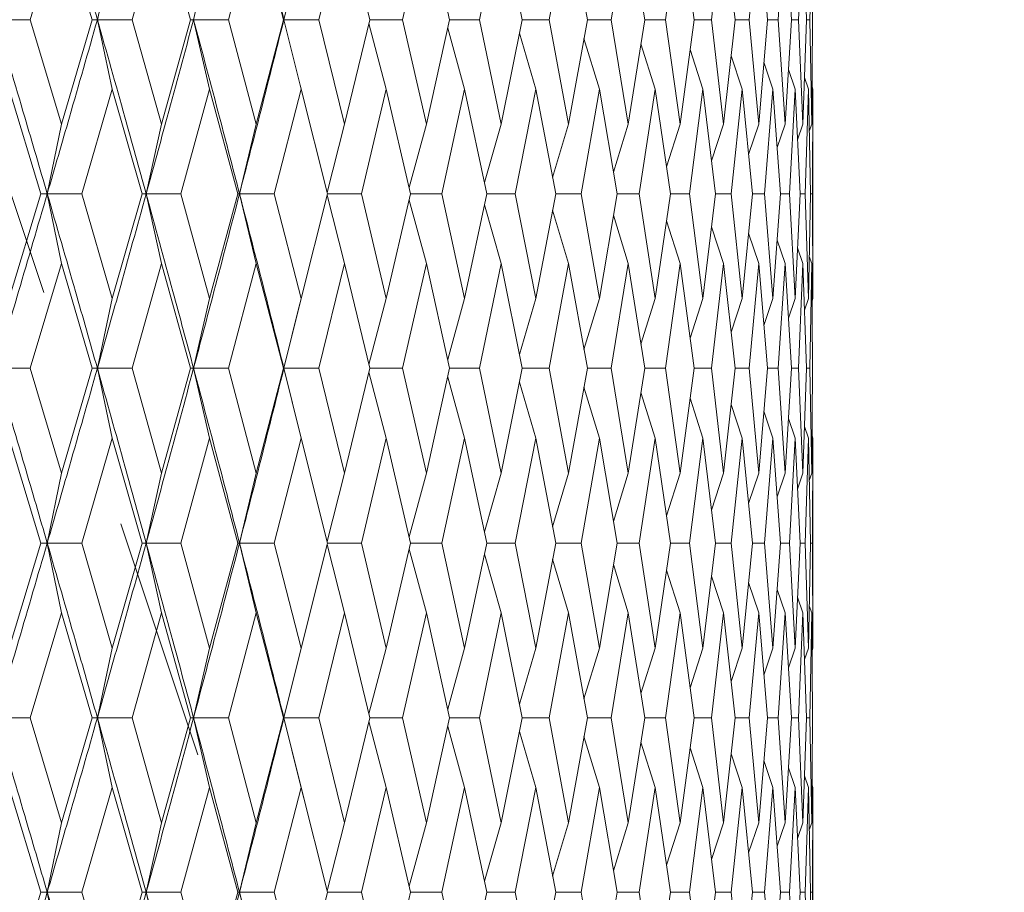
# Model space of a CAD drawing. Units: millimetres. Extents: x 42 to 202, y -75 to 275.
# Drawn here: x 92 to 97, y 208 to 212 of the extents above; entities that cross this region are included whole.
import ezdxf

# ---------------------------------------------------------------- set-up
doc = ezdxf.new("R2010")
doc.units = ezdxf.units.MM
doc.linetypes.add('PHANTOM', pattern=[12.7, 6.35, -1.27, 1.27, -1.27, 1.27, -1.27])
doc.layers.add('0_18', color=7, linetype='Continuous')
doc.styles.add('SLDTEXTSTYLE0', font='TXT', dxfattribs={"width": 0.75})
doc.dimstyles.new('SLDDIMSTYLE0', dxfattribs={"dimtxt": 6.085417, "dimasz": 3.302, "dimexe": 0, "dimexo": 0.0625, "dimgap": 1.521354, "dimtad": 1, "dimdec": 0, "dimlfac": 2, "dimrnd": 1e-09, "dimzin": 12, "dimdsep": 46, "dimtxsty": 'SLDTEXTSTYLE0', "dimsah": 1, "dimcen": 0.09, "dimadec": 0, "dimazin": 3, "dimtfac": 1, "dimtdec": 0, "dimtofl": 0, "dimtmove": 0, "dimatfit": 3, "dimfxl": 1, "dimfrac": 2, "dimtolj": 1, "dimtzin": 12, "dimarcsym": 0})

# ---------------------------------------------------------------- blocks, each defined once
blk = doc.blocks.new('_D')
at = {"layer": '0_18', "color": 7}
for p, q in [((86.2248, 221.6279), (86.2248, 267.6031)), ((141.2881, 198.5203), (141.2881, 267.6031)), ((86.2248, 266.6031), (141.2881, 266.6031))]:
    blk.add_line(p, q, dxfattribs=at)
for points in [[(86.2248, 266.6031), (89.5268, 265.8831), (89.5268, 267.3231)], [(141.2881, 266.6031), (137.9861, 267.3231), (137.9861, 265.8831)]]:
    blk.add_solid(points, dxfattribs=at)
at = {"layer": '0_18', "color": 7, "insert": (107.0118, 274.4476), "char_height": 6.08542, "attachment_point": 1, "style": 'SLDTEXTSTYLE0'}
blk.add_mtext('110', dxfattribs=at)

msp = doc.modelspace()

# ---------------------------------------------------------------- linework, layer by layer
at = {"color": 7, "linetype": 'PHANTOM', "lineweight": 18}
msp.add_line((94.92985144, 201.25956866), (87.9728405, 222.13060442), dxfattribs=at)
at = {"color": 7, "linetype": 'Continuous', "lineweight": 18}
for p, q in [((91.80874689, 212.86431733), (91.64632423, 212.32061866)), ((91.96871272, 212.32061866), (91.80874689, 212.86431733)), ((92.33126914, 212.86431733), (92.17729358, 212.32061866)), ((92.48255784, 212.32061866), (92.33126914, 212.86431733)), ((92.82404123, 212.86431733), (92.67926341, 212.32061866)), ((92.96591612, 212.32061866), (92.82404123, 212.86431733)), ((93.28466267, 212.86431733), (93.14978713, 212.32061866)), ((93.41643224, 212.32061866), (93.28466267, 212.86431733)), ((93.7108885, 212.86431733), (93.58657323, 212.32061866)), ((93.83191107, 212.32061866), (93.7108885, 212.86431733)), ((94.10064373, 212.86431733), (93.98749363, 212.32061866)), ((94.21032932, 212.32061866), (94.10064373, 212.86431733)), ((94.45202802, 212.86431733), (94.35059488, 212.32061866)), ((94.54984203, 212.32061866), (94.45202802, 212.86431733)), ((94.76333004, 212.86431733), (94.67410747, 212.32061866)), ((94.84879658, 212.32061866), (94.76333004, 212.86431733)), ((95.03303267, 212.86431733), (94.95645654, 212.32061866)), ((95.10573544, 212.32061866), (95.03303267, 212.86431733)), ((95.25982276, 212.86431733), (95.19626558, 212.32061866)), ((95.31940691, 212.32061866), (95.25982276, 212.86431733)), ((95.44259574, 212.86431733), (95.39236672, 212.32061866)), ((95.48877072, 212.32061866), (95.44259574, 212.86431733)), ((95.58045943, 212.86431733), (95.5438035, 212.32061866)), ((95.6130017, 212.32061866), (95.58045943, 212.86431733)), ((95.67274418, 212.86431733), (95.64983923, 212.32061866)), ((95.69149357, 212.32061866), (95.67274418, 212.86431733)), ((95.71899925, 212.86431733), (95.70995797, 212.32061866)), ((95.72386448, 212.32061866), (95.71899925, 212.86431733)), ((92.07357079, 212.68205378), (91.99661141, 212.32062611)), ((92.58152763, 212.68205378), (92.49788415, 212.32062611)), ((93.05851473, 212.68205378), (92.96859553, 212.32062611)), ((93.05423903, 212.66446296), (92.96859553, 212.32062611)), ((91.46721879, 212.32062611), (91.64632423, 212.32061866)), ((91.64632423, 212.32061866), (91.80874689, 211.77549693)), ((91.96871272, 212.32061866), (91.80874689, 211.77549693)), ((91.99661141, 212.32062611), (91.96871272, 212.32061866)), ((92.07357079, 211.95880357), (91.99661141, 212.32062611)), ((91.99661141, 212.32062611), (92.17729358, 212.32061866)), ((92.17729358, 212.32061866), (92.33126914, 211.77549693)), ((92.48255784, 212.32061866), (92.33126914, 211.77549693)), ((92.49788415, 212.32062611), (92.48255784, 212.32061866)), ((92.58152763, 211.95880357), (92.49788415, 212.32062611)), ((92.49788415, 212.32062611), (92.67926341, 212.32061866)), ((92.67926341, 212.32061866), (92.82404123, 211.77549693)), ((92.96591612, 212.32061866), (92.82404123, 211.77549693)), ((92.96859553, 212.32062611), (92.96591612, 212.32061866)), ((93.05851473, 211.95880357), (92.96859553, 212.32062611)), ((92.96859553, 212.32062611), (93.0530949, 211.98003027)), ((92.96859553, 212.32062611), (93.14978713, 212.32061866)), ((93.14978713, 212.32061866), (93.28466267, 211.77549693)), ((93.41643224, 212.32061866), (93.28466267, 211.77549693)), ((93.41643084, 212.32062611), (93.58657323, 212.32061866)), ((93.58657323, 212.32061866), (93.71088896, 211.77549693)), ((93.83191107, 212.32061866), (93.71088896, 211.77549693)), ((93.83191014, 212.32062611), (93.98749363, 212.32061866)), ((93.98749363, 212.32061866), (94.10064373, 211.77549693)), ((94.21032932, 212.32061866), (94.10064373, 211.77549693)), ((94.21032839, 212.32062611), (94.35059488, 212.32061866)), ((94.35059488, 212.32061866), (94.45202802, 211.77549693)), ((94.54984203, 212.32061866), (94.45202802, 211.77549693)), ((94.5498411, 212.32062611), (94.67410747, 212.32061866)), ((94.67410747, 212.32061866), (94.76333004, 211.77549693)), ((94.84879658, 212.32061866), (94.76333004, 211.77549693)), ((94.84879565, 212.32061866), (94.95645654, 212.32061866)), ((94.95645654, 212.32061866), (95.0330336, 211.77549693)), ((95.10573544, 212.32061866), (95.0330336, 211.77549693)), ((95.10573451, 212.32061866), (95.19626558, 212.32061866)), ((95.19626558, 212.32061866), (95.25982369, 211.77549693)), ((95.31940691, 212.32061866), (95.25982369, 211.77549693)), ((95.31940691, 212.32061866), (95.39236672, 212.32061866)), ((95.39236672, 212.32061866), (95.44259668, 211.77549693)), ((95.48877072, 212.32061866), (95.44259668, 211.77549693)), ((95.48877072, 212.32061866), (95.5438035, 212.32061866)), ((95.5438035, 212.32061866), (95.58046036, 211.77549693)), ((95.6130017, 212.32061866), (95.58046036, 211.77549693)), ((95.6130017, 212.32061866), (95.64983923, 212.32061866)), ((95.64983923, 212.32061866), (95.67274511, 211.77549693)), ((95.69149357, 212.32061866), (95.67274511, 211.77549693)), ((95.69149357, 212.32061866), (95.70995797, 212.32061866)), ((95.70995797, 212.32061866), (95.71899925, 211.77549693)), ((95.72386448, 212.32061866), (95.71899925, 211.77549693)), ((93.50220891, 211.95880357), (93.41166806, 212.30091188)), ((93.91044811, 211.95880357), (93.82191053, 212.27557245)), ((94.28124301, 211.95880357), (94.19604097, 212.24960718)), ((94.61278826, 211.95880357), (94.53227822, 212.22273293)), ((94.90346801, 211.95880357), (94.82904136, 212.19462189)), ((95.15186664, 211.95880357), (95.08496415, 212.16487918)), ((95.35677251, 211.95880357), (95.29890478, 212.1330503)), ((95.51718816, 211.95880357), (95.4699608, 212.09855411)), ((95.63233316, 211.95880357), (95.59748307, 212.06066046)), ((95.70164498, 211.95880357), (95.68110001, 212.01841566)), ((91.70117354, 211.41304109), (91.53711921, 211.95880357)), ((92.07357079, 211.95880357), (91.91523664, 211.41304109)), ((92.22933076, 211.41304109), (92.07357079, 211.95880357)), ((92.58152763, 211.95880357), (92.43202334, 211.41304109)), ((92.72823375, 211.41304109), (92.58152763, 211.95880357)), ((93.05851473, 211.95880357), (92.91856861, 211.41304109)), ((93.07409017, 211.89737353), (93.05333145, 211.98033575)), ((93.19545314, 211.41304109), (93.05851473, 211.95880357)), ((93.50220891, 211.95880357), (93.37250268, 211.41304109)), ((93.62871185, 211.41304109), (93.50220891, 211.95880357)), ((93.91044811, 211.95880357), (93.79161414, 211.41304109)), ((94.02589951, 211.41304109), (93.91044811, 211.95880357)), ((94.28124301, 211.95880357), (94.17386059, 211.41304109)), ((94.38508082, 211.41304109), (94.28124301, 211.95880357)), ((94.61278826, 211.95880357), (94.51737985, 211.41304109)), ((94.70450677, 211.41304109), (94.61278826, 211.95880357)), ((94.90346801, 211.95880357), (94.82049834, 211.41304109)), ((94.98261925, 211.41304109), (94.90346801, 211.95880357)), ((95.15186664, 211.95880357), (95.08173898, 211.41304109)), ((95.21806505, 211.41304109), (95.15186664, 211.95880357)), ((95.35677251, 211.95880357), (95.29982958, 211.41304109)), ((95.40969677, 211.41304109), (95.35677251, 211.95880357)), ((95.51718816, 211.95880357), (95.47370844, 211.41304109)), ((95.55657938, 211.41304109), (95.51718816, 211.95880357)), ((95.63233316, 211.95880357), (95.60252618, 211.41304109)), ((95.65799948, 211.41304109), (95.63233316, 211.95880357)), ((95.70164498, 211.95880357), (95.6856579, 211.41304109)), ((95.7134616, 211.41304109), (95.70164498, 211.95880357)), ((95.72478648, 211.95880357), (95.72073989, 211.97050843)), ((95.72478648, 211.95880357), (95.72269567, 211.41304109)), ((95.72478648, 210.86637709), (95.72478648, 211.95880357)), ((91.80874689, 211.77549693), (91.73527159, 211.41304109)), ((92.33126914, 211.77549693), (92.25091882, 211.41304109)), ((92.82404123, 211.77549693), (92.73720704, 211.41304109)), ((93.28466267, 211.77549693), (93.19362961, 211.4203054)), ((93.71088896, 211.77549693), (93.62119654, 211.44545856)), ((94.10064373, 211.77549693), (94.0136149, 211.47111091)), ((94.45202802, 211.77549693), (94.3690062, 211.49752322)), ((94.76333004, 211.77549693), (94.68568754, 211.52501586)), ((95.0330336, 211.77549693), (94.9621851, 211.55393157)), ((95.25982369, 211.77549693), (95.19724347, 211.58470247)), ((95.44259668, 211.77549693), (95.38983725, 211.6178352)), ((95.58046036, 211.77549693), (95.5391888, 211.65397796)), ((95.67274511, 211.77549693), (95.64478681, 211.69398013)), ((95.71899925, 211.77549693), (95.70640497, 211.73895184)), ((91.70117354, 211.41304109), (91.53711967, 210.86637709)), ((91.73527159, 211.41304109), (91.70117354, 211.41304109)), ((91.80874689, 211.05028722), (91.73527159, 211.41304109)), ((91.73527159, 211.41304109), (91.91523664, 211.41304109)), ((91.91523664, 211.41304109), (92.07357079, 210.86637709)), ((92.22933076, 211.41304109), (92.07357079, 210.86637709)), ((92.25091882, 211.41304109), (92.22933076, 211.41304109)), ((92.33126914, 211.05028722), (92.25091882, 211.41304109)), ((92.25091882, 211.41304109), (92.43202334, 211.41304109)), ((92.43202334, 211.41304109), (92.58152763, 210.86637709)), ((92.72823375, 211.41304109), (92.58152763, 210.86637709)), ((92.73720704, 211.41304109), (92.72823375, 211.41304109)), ((92.82404123, 211.05028722), (92.73720704, 211.41304109)), ((92.73720704, 211.41304109), (92.91856861, 211.41304109)), ((92.91856861, 211.41304109), (93.05851473, 210.86637709)), ((93.19545314, 211.41304109), (93.05851473, 210.86637709)), ((93.28466267, 211.05028722), (93.19363054, 211.40576187)), ((93.19545314, 211.41304109), (93.37250268, 211.41304109)), ((93.37250268, 211.41304109), (93.50220891, 210.86637709)), ((93.62871185, 211.41304109), (93.50220891, 210.86637709)), ((93.62871185, 211.41304109), (93.79161414, 211.41304109)), ((93.79161414, 211.41304109), (93.91044811, 210.86637709)), ((94.02589951, 211.41304109), (93.91044811, 210.86637709)), ((94.02589951, 211.41304109), (94.17386059, 211.41304109)), ((94.17386059, 211.41304109), (94.28124394, 210.86637709)), ((94.38508082, 211.41304109), (94.28124394, 210.86637709)), ((94.38508082, 211.41304109), (94.51737985, 211.41304109)), ((94.51737985, 211.41304109), (94.61278919, 210.86637709)), ((94.70450677, 211.41304109), (94.61278919, 210.86637709)), ((94.70450677, 211.41304109), (94.82049834, 211.41304109)), ((94.82049834, 211.41304109), (94.90346894, 210.86637709)), ((94.98261925, 211.41304109), (94.90346894, 210.86637709)), ((94.98261925, 211.41304109), (95.08173898, 211.41304109)), ((95.08173898, 211.41304109), (95.15186664, 210.86637709)), ((95.21806505, 211.41304109), (95.15186664, 210.86637709)), ((95.21806505, 211.41304109), (95.29982958, 211.41304109)), ((95.29982958, 211.41304109), (95.35677251, 210.86637709)), ((95.40969677, 211.41304109), (95.35677251, 210.86637709)), ((95.40969677, 211.41304109), (95.47370844, 211.41304109)), ((95.47370844, 211.41304109), (95.51718909, 210.86637709)), ((95.55657938, 211.41304109), (95.51718909, 210.86637709)), ((95.55657938, 211.41304109), (95.60252618, 211.41304109)), ((95.60252618, 211.41304109), (95.63233316, 210.86637709)), ((95.65799948, 211.41304109), (95.63233316, 210.86637709)), ((95.65799948, 211.41304109), (95.6856579, 211.41304109)), ((95.6856579, 211.41304109), (95.70164498, 210.86637709)), ((95.7134616, 211.41304109), (95.70164498, 210.86637709)), ((95.7134616, 211.41304109), (95.72269567, 211.41304109)), ((95.72269567, 211.41304109), (95.72478648, 210.86637709)), ((93.7108885, 211.05028722), (93.62120027, 211.38057891)), ((94.10064373, 211.05028722), (94.01362095, 211.35489676)), ((94.45202802, 211.05028722), (94.36901458, 211.32845465)), ((94.76333004, 211.05028722), (94.68569871, 211.30093965)), ((95.03303267, 211.05028722), (94.96219721, 211.27199415)), ((95.25982276, 211.05028722), (95.19725558, 211.2412009)), ((95.44259574, 211.05028722), (95.38985029, 211.20803836)), ((95.58045943, 211.05028722), (95.53920184, 211.17186579)), ((95.67274418, 211.05028722), (95.64479705, 211.13183382)), ((95.71899925, 211.05028722), (95.70641056, 211.08683977)), ((91.80874689, 211.05028722), (91.64627208, 210.50323579)), ((91.96876301, 210.50323579), (91.80874689, 211.05028722)), ((92.33126914, 211.05028722), (92.17724422, 210.50323579)), ((92.4826058, 210.50323579), (92.33126914, 211.05028722)), ((92.82404123, 211.05028722), (92.67921684, 210.50323579)), ((92.96596082, 210.50323579), (92.82404123, 211.05028722)), ((93.28466267, 211.05028722), (93.14974383, 210.50323579)), ((93.41647322, 210.50323579), (93.28466267, 211.05028722)), ((93.7108885, 211.05028722), (93.58653365, 210.50323579)), ((93.83194879, 210.50323579), (93.7108885, 211.05028722)), ((94.10064373, 211.05028722), (93.98745731, 210.50323579)), ((94.21036285, 210.50323579), (94.10064373, 211.05028722)), ((94.45202802, 211.05028722), (94.35056228, 210.50323579)), ((94.54987277, 210.50323579), (94.45202802, 211.05028722)), ((94.76333004, 211.05028722), (94.6740786, 210.50323579)), ((94.84882266, 210.50323579), (94.76333004, 211.05028722)), ((95.03303267, 211.05028722), (94.95643139, 210.50323579)), ((95.10575779, 210.50323579), (95.03303267, 211.05028722)), ((95.25982276, 211.05028722), (95.19624509, 210.50323579)), ((95.31942554, 210.50323579), (95.25982276, 211.05028722)), ((95.44259574, 211.05028722), (95.39234996, 210.50323579)), ((95.48878469, 210.50323579), (95.44259574, 211.05028722)), ((95.58045943, 211.05028722), (95.54379139, 210.50323579)), ((95.61301101, 210.50323579), (95.58045943, 211.05028722)), ((95.67274418, 211.05028722), (95.64983178, 210.50323579)), ((95.69149915, 210.50323579), (95.67274418, 211.05028722)), ((95.71899925, 211.05028722), (95.70995424, 210.50323579)), ((95.72386541, 210.50323579), (95.71899925, 211.05028722)), ((93.0520872, 210.83985302), (93.07294557, 210.92344854)), ((92.07357079, 210.86637709), (91.9966035, 210.50323579)), ((92.58152763, 210.86637709), (92.49787577, 210.50323579)), ((93.05851473, 210.86637709), (92.96858575, 210.50323579)), ((93.05210024, 210.84032241), (92.96858575, 210.50323579)), ((93.50220891, 210.86637709), (93.41168389, 210.52311394)), ((93.91044811, 210.86637709), (93.8219245, 210.54853532)), ((94.28124394, 210.86637709), (94.19605401, 210.57458255)), ((94.61278919, 210.86637709), (94.5322894, 210.6015462)), ((94.90346894, 210.86637709), (94.82905068, 210.6297541)), ((95.15186664, 210.86637709), (95.0849716, 210.65959367)), ((95.35677251, 210.86637709), (95.29891037, 210.69152686)), ((95.51718909, 210.86637709), (95.46996452, 210.72613481)), ((95.63233316, 210.86637709), (95.59748586, 210.76415512)), ((95.70164498, 210.86637709), (95.68110001, 210.80655638)), ((95.72478648, 210.86637709), (95.72073989, 210.85462007)), ((91.46721134, 210.50323579), (91.64627208, 210.50323579)), ((91.64627208, 210.50323579), (91.80874689, 209.95575968)), ((91.96876301, 210.50323579), (91.80874689, 209.95575968)), ((91.9966035, 210.50323579), (91.96876301, 210.50323579)), ((92.07357079, 210.13993058), (91.9966035, 210.50323579)), ((91.9966035, 210.50323579), (92.17724422, 210.50323579)), ((92.17724422, 210.50323579), (92.33126914, 209.95575968)), ((92.4826058, 210.50323579), (92.33126914, 209.95575968)), ((92.49787577, 210.50323579), (92.4826058, 210.50323579)), ((92.58152716, 210.13993058), (92.49787577, 210.50323579)), ((92.49787577, 210.50323579), (92.67921684, 210.50323579)), ((92.67921684, 210.50323579), (92.82404123, 209.95575968)), ((92.96596082, 210.50323579), (92.82404123, 209.95575968)), ((92.96858575, 210.50323579), (92.96596082, 210.50323579)), ((93.05851473, 210.13993058), (92.96858575, 210.50323579)), ((92.96858575, 210.50323579), (93.05158243, 210.16727421)), ((92.96858575, 210.50323579), (93.14974383, 210.50323579)), ((93.14974383, 210.50323579), (93.28466267, 209.95575968)), ((93.41647322, 210.50323579), (93.28466267, 209.95575968)), ((93.50220891, 210.13993058), (93.41168435, 210.48334274)), ((93.41645086, 210.50323579), (93.58653365, 210.50323579)), ((93.58653365, 210.50323579), (93.71088896, 209.95575968)), ((93.83194879, 210.50323579), (93.71088896, 209.95575968)), ((93.8319297, 210.50323579), (93.98745731, 210.50323579)), ((93.98745731, 210.50323579), (94.10064373, 209.95575968)), ((94.21036285, 210.50323579), (94.10064373, 209.95575968)), ((94.21034701, 210.50323579), (94.35056228, 210.50323579)), ((94.35056228, 210.50323579), (94.45202802, 209.95575968)), ((94.54987277, 210.50323579), (94.45202802, 209.95575968)), ((94.54985973, 210.50323579), (94.6740786, 210.50323579)), ((94.6740786, 210.50323579), (94.76333004, 209.95575968)), ((94.84882266, 210.50323579), (94.76333004, 209.95575968)), ((94.84881334, 210.50323579), (94.95643139, 210.50323579)), ((94.95643139, 210.50323579), (95.0330336, 209.95575968)), ((95.10575779, 210.50323579), (95.0330336, 209.95575968)), ((95.10575034, 210.50323579), (95.19624509, 210.50323579)), ((95.19624509, 210.50323579), (95.25982369, 209.95575968)), ((95.31942554, 210.50323579), (95.25982369, 209.95575968)), ((95.31942088, 210.50323579), (95.39234996, 210.50323579)), ((95.39234996, 210.50323579), (95.44259668, 209.95575968)), ((95.48878469, 210.50323579), (95.44259668, 209.95575968)), ((95.48878189, 210.50323579), (95.54379139, 210.50323579)), ((95.54379139, 210.50323579), (95.58046036, 209.95575968)), ((95.61301101, 210.50323579), (95.58046036, 209.95575968)), ((95.61301008, 210.50323579), (95.64983178, 210.50323579)), ((95.64983178, 210.50323579), (95.67274511, 209.95575968)), ((95.69149915, 210.50323579), (95.67274511, 209.95575968)), ((95.69149822, 210.50323579), (95.70995424, 210.50323579)), ((95.70995424, 210.50323579), (95.71899925, 209.95575968)), ((95.72386541, 210.50323579), (95.71899925, 209.95575968)), ((93.91044811, 210.13993058), (93.82192636, 210.45790646)), ((94.28124301, 210.13993058), (94.1960568, 210.43184433)), ((94.61278826, 210.13993058), (94.53229219, 210.40487323)), ((94.90346801, 210.13993058), (94.82905533, 210.37665043)), ((95.15186571, 210.13993058), (95.08497626, 210.34679595)), ((95.35677251, 210.13993058), (95.29891595, 210.31484041)), ((95.51718816, 210.13993058), (95.46997011, 210.28021756)), ((95.63233316, 210.13993058), (95.59748959, 210.24218235)), ((93.07250599, 210.08454296), (93.05184459, 210.16742322)), ((95.70164498, 210.13993058), (95.68110373, 210.19977364)), ((91.70118798, 209.59232036), (91.53711921, 210.13993058)), ((92.07357079, 210.13993058), (91.91522267, 209.59232036)), ((92.22934427, 209.59232036), (92.07357079, 210.13993058)), ((92.58152716, 210.13993058), (92.43200984, 209.59232036)), ((92.72824679, 209.59232036), (92.58152716, 210.13993058)), ((93.05851473, 210.13993058), (92.91855604, 209.59232036)), ((93.19546525, 209.59232036), (93.05851473, 210.13993058)), ((93.50220891, 210.13993058), (93.37249104, 209.59232036)), ((93.62872303, 209.59232036), (93.50220891, 210.13993058)), ((93.91044811, 210.13993058), (93.79160343, 209.59232036)), ((94.02590975, 209.59232036), (93.91044811, 210.13993058)), ((94.28124301, 210.13993058), (94.17385034, 209.59232036)), ((94.38509014, 209.59232036), (94.28124301, 210.13993058)), ((94.61278826, 210.13993058), (94.51737054, 209.59232036)), ((94.70451422, 209.59232036), (94.61278826, 210.13993058)), ((94.90346801, 210.13993058), (94.82048996, 209.59232036)), ((94.9826267, 209.59232036), (94.90346801, 210.13993058)), ((95.15186571, 210.13993058), (95.08173246, 209.59232036)), ((95.21807064, 209.59232036), (95.15186571, 210.13993058)), ((95.35677251, 210.13993058), (95.29982493, 209.59232036)), ((95.40970143, 209.59232036), (95.35677251, 210.13993058)), ((95.51718816, 210.13993058), (95.47370378, 209.59232036)), ((95.55658311, 209.59232036), (95.51718816, 210.13993058)), ((95.63233316, 210.13993058), (95.60252339, 209.59232036)), ((95.65800134, 209.59232036), (95.63233316, 210.13993058)), ((95.70164498, 210.13993058), (95.68565604, 209.59232036)), ((95.71346253, 209.59232036), (95.70164498, 210.13993058)), ((95.72478648, 210.13993058), (95.72074082, 210.1516876)), ((95.72478648, 210.13993058), (95.72269567, 209.59232036)), ((95.72478648, 209.04471758), (95.72478648, 210.13993058)), ((91.80874689, 209.95575968), (91.73526041, 209.59232036)), ((92.33126914, 209.95575968), (92.25090625, 209.59232036)), ((92.82404123, 209.95575968), (92.73719354, 209.59232036)), ((93.28466267, 209.95575968), (93.19362961, 209.59966663)), ((93.71088896, 209.95575968), (93.62119887, 209.62489429)), ((94.10064373, 209.95575968), (94.01361956, 209.6506137)), ((94.45202802, 209.95575968), (94.36901272, 209.67710051)), ((94.76333004, 209.95575968), (94.68569592, 209.70466766)), ((95.0330336, 209.95575968), (94.96219535, 209.73366532)), ((95.25982369, 209.95575968), (95.19725371, 209.76451072)), ((95.44259668, 209.95575968), (95.3898475, 209.79772541)), ((95.58046036, 209.95575968), (95.53919997, 209.83396504)), ((95.67274511, 209.95575968), (95.64479519, 209.87406406)), ((95.71899925, 209.95575968), (95.70640963, 209.91914007)), ((91.70118798, 209.59232036), (91.53711967, 209.04471758)), ((91.73526041, 209.59232036), (91.70118798, 209.59232036)), ((91.80874689, 209.22888849), (91.73526041, 209.59232036)), ((91.73526041, 209.59232036), (91.91522267, 209.59232036)), ((91.91522267, 209.59232036), (92.07357079, 209.04471758)), ((92.22934427, 209.59232036), (92.07357079, 209.04471758)), ((92.25090625, 209.59232036), (92.22934427, 209.59232036)), ((92.33126914, 209.22888849), (92.25090625, 209.59232036)), ((92.25090625, 209.59232036), (92.43200984, 209.59232036)), ((92.43200984, 209.59232036), (92.58152763, 209.04471758)), ((92.72824679, 209.59232036), (92.58152763, 209.04471758)), ((92.73719354, 209.59232036), (92.72824679, 209.59232036)), ((92.82404123, 209.22888849), (92.73719354, 209.59232036)), ((92.73719354, 209.59232036), (92.91855604, 209.59232036)), ((92.91855604, 209.59232036), (93.05851519, 209.04471758)), ((93.19546525, 209.59232036), (93.05851519, 209.04471758)), ((93.28466267, 209.22888849), (93.19362961, 209.58498153)), ((93.19546525, 209.59232036), (93.37249104, 209.59232036)), ((93.37249104, 209.59232036), (93.50220937, 209.04471758)), ((93.62872303, 209.59232036), (93.50220937, 209.04471758)), ((93.7108885, 209.22888849), (93.62119887, 209.55975387)), ((93.62872303, 209.59232036), (93.79160343, 209.59232036)), ((93.79160343, 209.59232036), (93.91044857, 209.04471758)), ((94.02590975, 209.59232036), (93.91044857, 209.04471758)), ((94.02590975, 209.59232036), (94.17385034, 209.59232036)), ((94.17385034, 209.59232036), (94.28124394, 209.04471758)), ((94.38509014, 209.59232036), (94.28124394, 209.04471758)), ((94.38509014, 209.59232036), (94.51737054, 209.59232036)), ((94.51737054, 209.59232036), (94.61278919, 209.04471758)), ((94.70451422, 209.59232036), (94.61278919, 209.04471758)), ((94.70451422, 209.59232036), (94.82048996, 209.59232036)), ((94.82048996, 209.59232036), (94.90346894, 209.04471758)), ((94.9826267, 209.59232036), (94.90346894, 209.04471758)), ((94.9826267, 209.59232036), (95.08173246, 209.59232036)), ((95.08173246, 209.59232036), (95.15186664, 209.04471758)), ((95.21807064, 209.59232036), (95.15186664, 209.04471758)), ((95.21807064, 209.59232036), (95.29982493, 209.59232036)), ((95.29982493, 209.59232036), (95.35677251, 209.04471758)), ((95.40970143, 209.59232036), (95.35677251, 209.04471758)), ((95.40970143, 209.59232036), (95.47370378, 209.59232036)), ((95.47370378, 209.59232036), (95.51718909, 209.04471758)), ((95.55658311, 209.59232036), (95.51718909, 209.04471758)), ((95.55658311, 209.59232036), (95.60252339, 209.59232036)), ((95.60252339, 209.59232036), (95.63233316, 209.04471758)), ((95.65800134, 209.59232036), (95.63233316, 209.04471758)), ((95.65800134, 209.59232036), (95.68565604, 209.59232036)), ((95.68565604, 209.59232036), (95.70164498, 209.04471758)), ((95.71346253, 209.59232036), (95.70164498, 209.04471758)), ((95.71346253, 209.59232036), (95.72269567, 209.59232036)), ((95.72269567, 209.59232036), (95.72478648, 209.04471758)), ((94.10064373, 209.22888849), (94.01361956, 209.53403446)), ((94.45202802, 209.22888849), (94.36901272, 209.5075402)), ((94.76333004, 209.22888849), (94.68569685, 209.4799805)), ((95.03303267, 209.22888849), (94.96219535, 209.45098284)), ((95.25982276, 209.22888849), (95.19725371, 209.42013744)), ((95.44259574, 209.22888849), (95.3898475, 209.38692275)), ((95.58045943, 209.22888849), (95.53919997, 209.35068313)), ((95.67274418, 209.22888849), (95.64479519, 209.3105841)), ((95.71899925, 209.22888849), (95.70640963, 209.26550809)), ((91.80874689, 209.22888849), (91.64627208, 208.68141237)), ((91.96876347, 208.68141237), (91.80874689, 209.22888849)), ((92.33126914, 209.22888849), (92.17724422, 208.68141237)), ((92.4826058, 208.68141237), (92.33126914, 209.22888849)), ((92.82404123, 209.22888849), (92.67921684, 208.68141237)), ((92.96596082, 208.68141237), (92.82404123, 209.22888849)), ((93.28466267, 209.22888849), (93.14974383, 208.68141237)), ((93.41647368, 208.68141237), (93.28466267, 209.22888849)), ((93.7108885, 209.22888849), (93.58653318, 208.68141237)), ((93.83194925, 208.68141237), (93.7108885, 209.22888849)), ((94.10064373, 209.22888849), (93.98745684, 208.68141237)), ((94.21036378, 208.68141237), (94.10064373, 209.22888849)), ((94.45202802, 209.22888849), (94.35056228, 208.68141237)), ((94.54987277, 208.68141237), (94.45202802, 209.22888849)), ((94.76333004, 209.22888849), (94.6740786, 208.68141237)), ((94.84882266, 208.68141237), (94.76333004, 209.22888849)), ((95.03303267, 209.22888849), (94.95643139, 208.68141237)), ((95.10575779, 208.68141237), (95.03303267, 209.22888849)), ((95.25982276, 209.22888849), (95.19624416, 208.68141237)), ((95.31942554, 208.68141237), (95.25982276, 209.22888849)), ((95.44259574, 209.22888849), (95.39234996, 208.68141237)), ((95.48878469, 208.68141237), (95.44259574, 209.22888849)), ((95.58045943, 209.22888849), (95.54379139, 208.68141237)), ((95.61301101, 208.68141237), (95.58045943, 209.22888849)), ((95.67274418, 209.22888849), (95.64983178, 208.68141237)), ((95.69149915, 208.68141237), (95.67274418, 209.22888849)), ((95.71899925, 209.22888849), (95.70995424, 208.68141237)), ((95.72386541, 208.68141237), (95.71899925, 209.22888849)), ((93.05172259, 209.01672575), (93.07250599, 209.1001052)), ((92.07357079, 209.04471758), (91.9966035, 208.68141237)), ((92.58152763, 209.04471758), (92.49787577, 208.68141237)), ((93.05851519, 209.04471758), (92.96858622, 208.68141237)), ((93.50220937, 209.04471758), (93.41168482, 208.70130542)), ((93.91044857, 209.04471758), (93.82192636, 208.72673425)), ((94.28124394, 209.04471758), (94.1960568, 208.75279639)), ((94.61278919, 209.04471758), (94.53229312, 208.77977494)), ((94.90346894, 209.04471758), (94.82905533, 208.80799774)), ((95.15186664, 209.04471758), (95.08497626, 208.83785221)), ((95.35677251, 209.04471758), (95.29891595, 208.8698003)), ((95.51718909, 209.04471758), (95.46997011, 208.9044306)), ((95.63233316, 209.04471758), (95.59748959, 208.94246582)), ((95.70164498, 209.04471758), (95.68110373, 208.98487452)), ((95.72478648, 209.04471758), (95.72074082, 209.03296057)), ((93.05172725, 209.01720259), (92.96858622, 208.68141237)), ((91.46721134, 208.68141237), (91.64627208, 208.68141237)), ((91.64627208, 208.68141237), (91.80874689, 208.13436094)), ((91.96876347, 208.68141237), (91.80874689, 208.13436094)), ((91.9966035, 208.68141237), (91.96876347, 208.68141237)), ((92.07357079, 208.31827107), (91.9966035, 208.68141237)), ((91.9966035, 208.68141237), (92.17724422, 208.68141237)), ((92.17724422, 208.68141237), (92.33126914, 208.13436094)), ((92.4826058, 208.68141237), (92.33126914, 208.13436094)), ((92.49787577, 208.68141237), (92.4826058, 208.68141237)), ((92.58152763, 208.31827107), (92.49787577, 208.68141237)), ((92.49787577, 208.68141237), (92.67921684, 208.68141237)), ((92.67921684, 208.68141237), (92.82404123, 208.13436094)), ((92.96596082, 208.68141237), (92.82404123, 208.13436094)), ((92.96858622, 208.68141237), (92.96596082, 208.68141237)), ((93.05851473, 208.31827107), (92.96858622, 208.68141237)), ((92.96858622, 208.68141237), (93.05196567, 208.34415439)), ((92.96858622, 208.68141237), (93.14974383, 208.68141237)), ((93.14974383, 208.68141237), (93.28466267, 208.13436094)), ((93.41647368, 208.68141237), (93.28466267, 208.13436094)), ((93.41647368, 208.68141237), (93.58653318, 208.68141237)), ((93.58653318, 208.68141237), (93.71088896, 208.13436094)), ((93.83194925, 208.68141237), (93.71088896, 208.13436094)), ((93.83194925, 208.68141237), (93.98745684, 208.68141237)), ((93.98745684, 208.68141237), (94.10064373, 208.13436094)), ((94.21036378, 208.68141237), (94.10064373, 208.13436094)), ((94.21036285, 208.68141237), (94.35056228, 208.68141237)), ((94.35056228, 208.68141237), (94.45202802, 208.13436094)), ((94.54987277, 208.68141237), (94.45202802, 208.13436094)), ((94.54987277, 208.68141237), (94.6740786, 208.68141237)), ((94.6740786, 208.68141237), (94.76333004, 208.13436094)), ((94.84882266, 208.68141237), (94.76333004, 208.13436094)), ((94.84882266, 208.68141237), (94.95643139, 208.68141237)), ((94.95643139, 208.68141237), (95.0330336, 208.13436094)), ((95.10575779, 208.68141237), (95.0330336, 208.13436094)), ((95.10575779, 208.68141237), (95.19624416, 208.68141237)), ((95.19624416, 208.68141237), (95.25982369, 208.13436094)), ((95.31942554, 208.68141237), (95.25982369, 208.13436094)), ((95.31942554, 208.68141237), (95.39234996, 208.68141237)), ((95.39234996, 208.68141237), (95.44259668, 208.13436094)), ((95.48878469, 208.68141237), (95.44259668, 208.13436094)), ((95.48878469, 208.68141237), (95.54379139, 208.68141237)), ((95.54379139, 208.68141237), (95.58046036, 208.13436094)), ((95.61301101, 208.68141237), (95.58046036, 208.13436094)), ((95.61301101, 208.68141237), (95.64983178, 208.68141237)), ((95.64983178, 208.68141237), (95.67274511, 208.13436094)), ((95.69149915, 208.68141237), (95.67274511, 208.13436094)), ((95.69149915, 208.68141237), (95.70995424, 208.68141237)), ((95.70995424, 208.68141237), (95.71899925, 208.13436094)), ((95.72386541, 208.68141237), (95.71899925, 208.13436094)), ((93.50220891, 208.31827107), (93.41168389, 208.66153422)), ((93.91044811, 208.31827107), (93.82192496, 208.63611284)), ((94.28124301, 208.31827107), (94.19605401, 208.61006561)), ((94.61278826, 208.31827107), (94.5322894, 208.58310196)), ((94.90346801, 208.31827107), (94.82905068, 208.55489406)), ((95.15186664, 208.31827107), (95.0849716, 208.52505449)), ((95.35677251, 208.31827107), (95.2989113, 208.4931213)), ((95.51718816, 208.31827107), (95.46996452, 208.45851335)), ((95.63233316, 208.31827107), (95.59748586, 208.42048559)), ((95.70164498, 208.31827107), (95.68110094, 208.37809179)), ((91.70117401, 207.77160707), (91.53711921, 208.31827107)), ((92.07357079, 208.31827107), (91.91523664, 207.77160707)), ((92.22933076, 207.77160707), (92.07357079, 208.31827107)), ((92.58152763, 208.31827107), (92.43202288, 207.77160707)), ((92.72823421, 207.77160707), (92.58152763, 208.31827107)), ((93.05851473, 208.31827107), (92.91856861, 207.77160707)), ((93.07294557, 208.26119963), (93.05220967, 208.34429595)), ((93.19545314, 207.77160707), (93.05851473, 208.31827107)), ((93.50220891, 208.31827107), (93.37250268, 207.77160707)), ((93.62871232, 207.77160707), (93.50220891, 208.31827107)), ((93.91044811, 208.31827107), (93.79161367, 207.77160707)), ((94.02589997, 207.77160707), (93.91044811, 208.31827107)), ((94.28124301, 208.31827107), (94.17385966, 207.77160707)), ((94.38508175, 207.77160707), (94.28124301, 208.31827107)), ((94.61278826, 208.31827107), (94.51737892, 207.77160707)), ((94.70450677, 207.77160707), (94.61278826, 208.31827107)), ((94.90346801, 208.31827107), (94.82049741, 207.77160707)), ((94.98261925, 207.77160707), (94.90346801, 208.31827107)), ((95.15186664, 208.31827107), (95.08173898, 207.77160707)), ((95.21806505, 207.77160707), (95.15186664, 208.31827107)), ((95.35677251, 208.31827107), (95.29982958, 207.77160707)), ((95.40969677, 207.77160707), (95.35677251, 208.31827107)), ((95.51718816, 208.31827107), (95.47370844, 207.77160707)), ((95.55658031, 207.77160707), (95.51718816, 208.31827107)), ((95.63233316, 208.31827107), (95.60252618, 207.77160707)), ((95.65799948, 207.77160707), (95.63233316, 208.31827107)), ((95.70164498, 208.31827107), (95.6856579, 207.77160707)), ((95.7134616, 207.77160707), (95.70164498, 208.31827107)), ((95.72478648, 208.31827107), (95.72073989, 208.33002064)), ((95.72478648, 208.31827107), (95.72269567, 207.77160707)), ((95.72478648, 207.2258446), (95.72478648, 208.31827107)), ((91.80874689, 208.13436094), (91.73527206, 207.77160707)), ((92.33126914, 208.13436094), (92.25091882, 207.77160707)), ((92.82404123, 208.13436094), (92.73720704, 207.77160707)), ((93.28466267, 208.13436094), (93.19363101, 207.77888629)), ((93.71088896, 208.13436094), (93.62120027, 207.80406925)), ((94.10064373, 208.13436094), (94.01362142, 207.82975141)), ((94.45202802, 208.13436094), (94.36901458, 207.85619352)), ((94.76333004, 208.13436094), (94.68569871, 207.88370851)), ((95.0330336, 208.13436094), (94.96219721, 207.91265402)), ((95.25982369, 208.13436094), (95.19725651, 207.94344727)), ((95.44259668, 208.13436094), (95.38985029, 207.9766098)), ((95.58046036, 208.13436094), (95.53920184, 208.01278237)), ((95.67274511, 208.13436094), (95.64479705, 208.05280689)), ((95.71899925, 208.13436094), (95.70641056, 208.09780094)), ((91.70117401, 207.77160707), (91.53711967, 207.2258446)), ((91.73527206, 207.77160707), (91.70117401, 207.77160707)), ((91.80874689, 207.40915123), (91.73527206, 207.77160707)), ((91.73527206, 207.77160707), (91.91523664, 207.77160707)), ((91.91523664, 207.77160707), (92.07357079, 207.2258446)), ((92.22933076, 207.77160707), (92.07357079, 207.2258446)), ((92.25091882, 207.77160707), (92.22933076, 207.77160707)), ((92.33126914, 207.40915123), (92.25091882, 207.77160707)), ((92.25091882, 207.77160707), (92.43202288, 207.77160707)), ((92.43202288, 207.77160707), (92.58152763, 207.2258446)), ((92.72823421, 207.77160707), (92.58152763, 207.2258446)), ((92.73720704, 207.77160707), (92.72823421, 207.77160707)), ((92.82404123, 207.40915123), (92.73720704, 207.77160707)), ((92.73720704, 207.77160707), (92.91856861, 207.77160707)), ((92.91856861, 207.77160707), (93.05851473, 207.2258446)), ((93.19545314, 207.77160707), (93.05851473, 207.2258446)), ((93.19542846, 207.77160707), (93.37250268, 207.77160707)), ((93.37250268, 207.77160707), (93.50220891, 207.2258446)), ((93.62871232, 207.77160707), (93.50220891, 207.2258446)), ((93.6286909, 207.77160707), (93.79161367, 207.77160707)), ((93.79161367, 207.77160707), (93.91044811, 207.2258446)), ((94.02589997, 207.77160707), (93.91044811, 207.2258446)), ((94.02588228, 207.77160707), (94.17385966, 207.77160707)), ((94.17385966, 207.77160707), (94.28124394, 207.2258446)), ((94.38508175, 207.77160707), (94.28124394, 207.2258446)), ((94.38506685, 207.77160707), (94.51737892, 207.77160707)), ((94.51737892, 207.77160707), (94.61278919, 207.2258446)), ((94.70450677, 207.77160707), (94.61278919, 207.2258446)), ((94.7044956, 207.77160707), (94.82049741, 207.77160707)), ((94.82049741, 207.77160707), (94.90346894, 207.2258446)), ((94.98261925, 207.77160707), (94.90346894, 207.2258446)), ((94.98261087, 207.77160707), (95.08173898, 207.77160707)), ((95.08173898, 207.77160707), (95.15186664, 207.2258446)), ((95.21806505, 207.77160707), (95.15186664, 207.2258446)), ((95.21805946, 207.77160707), (95.29982958, 207.77160707)), ((95.29982958, 207.77160707), (95.35677251, 207.2258446)), ((95.40969677, 207.77160707), (95.35677251, 207.2258446)), ((95.40969305, 207.77160707), (95.47370844, 207.77160707)), ((95.47370844, 207.77160707), (95.51718909, 207.2258446)), ((95.55658031, 207.77160707), (95.51718909, 207.2258446)), ((95.55657752, 207.77160707), (95.60252618, 207.77160707)), ((95.60252618, 207.77160707), (95.63233316, 207.2258446)), ((95.65799948, 207.77160707), (95.63233316, 207.2258446)), ((95.65799855, 207.77160707), (95.6856579, 207.77160707)), ((95.6856579, 207.77160707), (95.70164498, 207.2258446)), ((95.7134616, 207.77160707), (95.70164498, 207.2258446)), ((95.7134616, 207.77160707), (95.72269567, 207.77160707)), ((95.72269567, 207.77160707), (95.72478648, 207.2258446))]:
    msp.add_line(p, q, dxfattribs=at)
for points, knots in [([(91.73526414, 213.22488073), (91.78453681, 213.05625587), (91.87259651, 212.75489094), (91.9586903, 212.45341505), (91.99661141, 212.32062611)], [0, 0, 0, 0, 0.55953711591, 1, 1, 1, 1]), ([(92.73719773, 213.22488073), (92.7809576, 213.05625586), (92.85916487, 212.75489093), (92.93513396, 212.45341505), (92.96859553, 212.32062611)], [0, 0, 0, 0, 0.5595371007, 1, 1, 1, 1]), ([(91.46721879, 212.32062611), (91.51771533, 212.15132973), (91.60794022, 211.84883876), (91.69634478, 211.54626995), (91.73527159, 211.41304109)], [0, 0, 0, 0, 0.5596741651, 1, 1, 1, 1]), ([(91.99661141, 212.32062611), (91.9482722, 212.15132971), (91.86190189, 211.84883865), (91.77398408, 211.54626994), (91.73527159, 211.41304109)], [0, 0, 0, 0, 0.5596740642, 1, 1, 1, 1]), ([(91.99661141, 212.32062611), (92.04458388, 212.1513297), (92.13029888, 211.8488386), (92.21404377, 211.54626993), (92.25091882, 211.41304109)], [0, 0, 0, 0, 0.55967401782, 1, 1, 1, 1]), ([(92.49788415, 212.32062611), (92.45227089, 212.15132972), (92.37077121, 211.84883868), (92.28755922, 211.54626994), (92.25091882, 211.41304109)], [0, 0, 0, 0, 0.5596740945, 1, 1, 1, 1]), ([(92.49788415, 212.32062611), (92.5430989, 212.15132969), (92.62388655, 211.84883852), (92.70256352, 211.54626992), (92.73720704, 211.41304109)], [0, 0, 0, 0, 0.5596739465, 1, 1, 1, 1]), ([(92.96859553, 212.32062611), (92.92593023, 212.15132972), (92.84969783, 211.84883868), (92.7715969, 211.54626994), (92.73720704, 211.41304109)], [0, 0, 0, 0, 0.5596740946, 1, 1, 1, 1]), ([(91.73527159, 211.41304109), (91.68566239, 211.24328192), (91.59704385, 210.94003552), (91.50689453, 210.63674323), (91.46721134, 210.50323579)], [0, 0, 0, 0, 0.55980604503, 1, 1, 1, 1]), ([(91.73527159, 211.41304109), (91.78452658, 211.24328192), (91.8725124, 210.94003554), (91.95867517, 210.63674323), (91.9966035, 210.50323579)], [0, 0, 0, 0, 0.5598060668, 1, 1, 1, 1]), ([(92.25091882, 211.41304109), (92.20391869, 211.24328192), (92.11996081, 210.94003552), (92.03430755, 210.63674323), (91.9966035, 210.50323579)], [0, 0, 0, 0, 0.5598060495, 1, 1, 1, 1]), ([(92.25091882, 211.41304109), (92.29753134, 211.24328191), (92.38079683, 210.94003546), (92.4620907, 210.63674322), (92.49787577, 210.50323579)], [0, 0, 0, 0, 0.55980599082, 1, 1, 1, 1]), ([(92.73720704, 211.41304109), (92.693045, 211.24328192), (92.6141569, 210.94003553), (92.53341699, 210.63674323), (92.49787577, 210.50323579)], [0, 0, 0, 0, 0.5598060556, 1, 1, 1, 1]), ([(92.73720704, 211.41304109), (92.7809504, 211.24328192), (92.85909061, 210.9400355), (92.93511866, 210.63674322), (92.96858575, 210.50323579)], [0, 0, 0, 0, 0.5598060315, 1, 1, 1, 1]), ([(91.46721134, 210.50323579), (91.51769099, 210.3332226), (91.60784394, 210.02959153), (91.69632351, 209.72594503), (91.73526041, 209.59232036)], [0, 0, 0, 0, 0.55993341963, 1, 1, 1, 1]), ([(91.9966035, 210.50323579), (91.94827668, 210.33322263), (91.86196854, 210.02959165), (91.77398085, 209.72594504), (91.73526041, 209.59232036)], [0, 0, 0, 0, 0.5599335334, 1, 1, 1, 1]), ([(91.9966035, 210.50323579), (92.0445597, 210.33322259), (92.13020596, 210.02959146), (92.21402173, 209.72594502), (92.25090625, 209.59232036)], [0, 0, 0, 0, 0.5599333586, 1, 1, 1, 1]), ([(92.49787577, 210.50323579), (92.45227373, 210.33322262), (92.37083186, 210.02959162), (92.28755403, 209.72594504), (92.25090625, 209.59232036)], [0, 0, 0, 0, 0.5599335042, 1, 1, 1, 1]), ([(92.49787577, 210.50323579), (92.54307489, 210.33322258), (92.62379723, 210.02959139), (92.70254102, 209.72594502), (92.73719354, 209.59232036)], [0, 0, 0, 0, 0.5599332976, 1, 1, 1, 1]), ([(92.96858575, 210.50323579), (92.92593104, 210.33322262), (92.84975285, 210.02959161), (92.77159027, 209.72594504), (92.73719354, 209.59232036)], [0, 0, 0, 0, 0.5599335009, 1, 1, 1, 1]), ([(91.73526041, 209.59232036), (91.68566776, 209.42225915), (91.5971202, 209.11861532), (91.50690145, 208.81498781), (91.46721134, 208.68141237)], [0, 0, 0, 0, 0.5600680574, 1, 1, 1, 1]), ([(91.73526041, 209.59232036), (91.78450256, 209.4222591), (91.87242432, 209.11861507), (91.95866392, 208.81498778), (91.9966035, 208.68141237)], [0, 0, 0, 0, 0.5600678271, 1, 1, 1, 1]), ([(92.25090625, 209.59232036), (92.20392225, 209.42225914), (92.12003244, 209.11861526), (92.03431385, 208.81498781), (91.9966035, 208.68141237)], [0, 0, 0, 0, 0.5600679987, 1, 1, 1, 1]), ([(92.25090625, 209.59232036), (92.29750707, 209.42225913), (92.38071272, 209.11861524), (92.46207979, 208.8149878), (92.49787577, 208.68141237)], [0, 0, 0, 0, 0.5600679807, 1, 1, 1, 1]), ([(92.73719354, 209.59232036), (92.69304696, 209.42225912), (92.61422334, 209.11861519), (92.5334226, 208.8149878), (92.49787577, 208.68141237)], [0, 0, 0, 0, 0.5600679385, 1, 1, 1, 1]), ([(92.73719354, 209.59232036), (92.78092617, 209.42225913), (92.85901067, 209.11861523), (92.93510839, 208.8149878), (92.96858622, 208.68141237)], [0, 0, 0, 0, 0.5600679751, 1, 1, 1, 1]), ([(91.46721134, 208.68141237), (91.51767867, 208.51150667), (91.60776592, 208.20821463), (91.69632445, 207.90497178), (91.73527206, 207.77160707)], [0, 0, 0, 0, 0.5602049479, 1, 1, 1, 1]), ([(91.9966035, 208.68141237), (91.94829462, 208.51150669), (91.86206033, 208.20821474), (91.77400038, 207.90497179), (91.73527206, 207.77160707)], [0, 0, 0, 0, 0.5602050526, 1, 1, 1, 1]), ([(91.9966035, 208.68141237), (92.04454833, 208.51150665), (92.13013279, 208.20821452), (92.21402391, 207.90497177), (92.25091882, 207.77160707)], [0, 0, 0, 0, 0.5602048522, 1, 1, 1, 1]), ([(92.49787577, 208.68141237), (92.45229126, 208.51150668), (92.37092013, 208.20821467), (92.28757402, 207.90497178), (92.25091882, 207.77160707)], [0, 0, 0, 0, 0.5602049836, 1, 1, 1, 1]), ([(92.49787577, 208.68141237), (92.54306479, 208.51150667), (92.62372996, 208.20821463), (92.70254471, 207.90497178), (92.73720704, 207.77160707)], [0, 0, 0, 0, 0.5602049458, 1, 1, 1, 1]), ([(92.96858622, 208.68141237), (92.92594809, 208.51150667), (92.84983642, 208.20821461), (92.77161044, 207.90497178), (92.73720704, 207.77160707)], [0, 0, 0, 0, 0.5602049319, 1, 1, 1, 1]), ([(91.73527206, 207.77160707), (91.68569535, 207.60206813), (91.59721849, 207.29950115), (91.50691958, 206.99701469), (91.46721833, 206.86402205)], [0, 0, 0, 0, 0.5603352162, 1, 1, 1, 1]), ([(91.73527206, 207.77160707), (91.7845003, 207.60206814), (91.8723553, 207.29950115), (91.95866404, 206.99701469), (91.99661095, 206.86402205)], [0, 0, 0, 0, 0.5603352234, 1, 1, 1, 1]), ([(92.25091882, 207.77160707), (92.20395007, 207.60206812), (92.12012746, 207.29950104), (92.03433214, 206.99701468), (91.99661095, 206.86402205)], [0, 0, 0, 0, 0.5603351219, 1, 1, 1, 1]), ([(92.25091882, 207.77160707), (92.29750684, 207.60206813), (92.38064996, 207.29950111), (92.46208155, 206.99701469), (92.49788415, 206.86402205)], [0, 0, 0, 0, 0.5603351867, 1, 1, 1, 1]), ([(92.73720704, 207.77160707), (92.69307488, 207.60206813), (92.61431459, 207.2995011), (92.53344129, 206.99701469), (92.49788415, 206.86402205)], [0, 0, 0, 0, 0.56033517685, 1, 1, 1, 1]), ([(92.73720704, 207.77160707), (92.78092757, 207.60206813), (92.85895325, 207.29950111), (92.93511113, 206.99701469), (92.96859507, 206.86402205)], [0, 0, 0, 0, 0.5603351874, 1, 1, 1, 1])]:
    msp.add_open_spline(points, degree=3, knots=knots, dxfattribs=at)

# ---------------------------------------------------------------- dimensions: what is measured, and where the dimension line sits
at = {"layer": '0_18', "color": 7}
dim = msp.add_linear_dim(base=(141.28809384, 266.60305716), p1=(86.22478679, 220.62789487), p2=(141.28809384, 197.52031544), dimstyle='SLDDIMSTYLE0', dxfattribs=at)
dim.commit()
dim.dimension.update_dxf_attribs({"geometry": '_D', "text_midpoint": (113.75644031, 266.60305716), "dimtype": 160})

doc.saveas('drawing.dxf')
